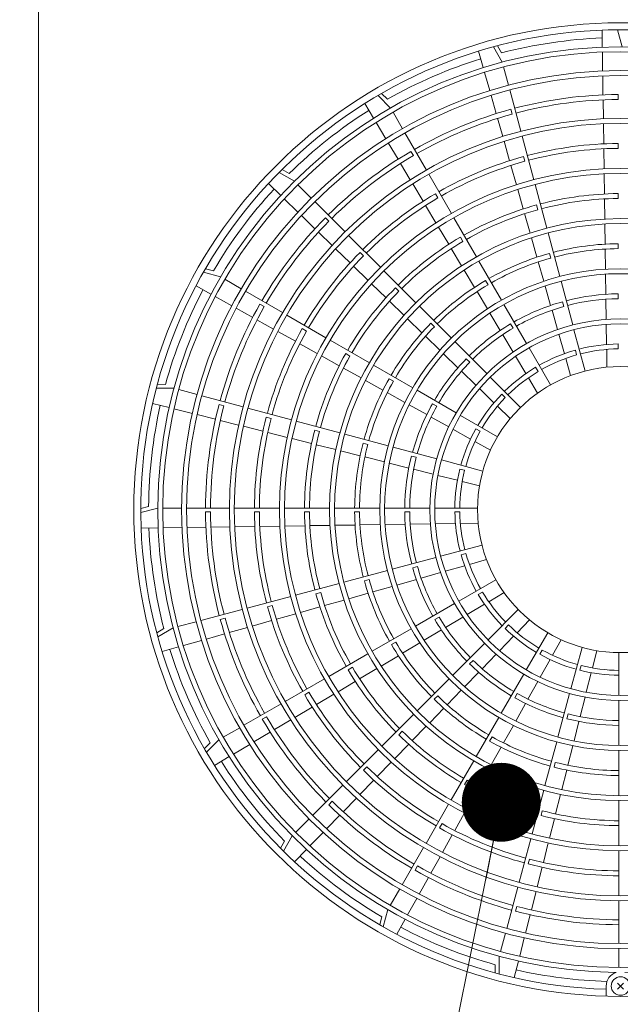
# Model space of a CAD drawing. Extents: x 0 to 425, y 0 to 297.
# Drawn here: x 72 to 95, y 204 to 242 of the extents above; entities that cross this region are included whole.
import ezdxf

# ---------------------------------------------------------------- set-up
doc = ezdxf.new("R2010")
doc.units = 0
doc.layers.get('0').update_dxf_attribs({"linetype": 'CONTINUOUS'})
doc.layers.add('DD0', color=7, linetype='CONTINUOUS')
doc.layers.add('M1', color=3, linetype='CONTINUOUS')
doc.styles.get("Standard").update_dxf_attribs({"font": 'txt', "bigfont": 'BIGFONT'})
doc.dimstyles.new('LEADSTYL', dxfattribs={"dimtxt": 3.2, "dimasz": 3, "dimexe": 0.18, "dimexo": 0.0625, "dimgap": 1, "dimtad": 0, "dimtih": 1, "dimtoh": 1, "dimdec": 4, "dimzin": 0, "dimdsep": 46, "dimtxsty": 'STANDARD', "dimblk1": 'OPEN', "dimblk2": 'OPEN', "dimsah": 1, "dimcen": 0.09, "dimadec": 0, "dimazin": 0, "dimtfac": 1, "dimtdec": 4, "dimtofl": 0, "dimtmove": 0, "dimatfit": 3, "dimfxl": 1, "dimtolj": 1, "dimtzin": 0, "dimarcsym": 0})

# ---------------------------------------------------------------- blocks, each defined once
blk = doc.blocks.new('_OPEN')
at = {"color": 0, "lineweight": 13}
for p, q in [((-0.965926, 0.258819), (0, 0)), ((0, 0), (-1, 0)), ((0, 0), (-0.965926, -0.258819))]:
    blk.add_line(p, q, dxfattribs=at)

msp = doc.modelspace()

# ---------------------------------------------------------------- linework, layer by layer
at = {"layer": 'M1', "linetype": 'CONTINUOUS', "lineweight": 13}
for p, q in [((72.687662, 247.726239), (72.687662, 145.051235)), ((94.11902, 240.617561), (94.10959, 241.266436)), ((94.700163, 241.279642), (94.872663, 240.631136)), ((89.592274, 239.838964), (89.415224, 240.463289)), ((89.982256, 240.628896), (90.316723, 240.047134)), ((90.286945, 240.39988), (90.132029, 240.669335)), ((94.132211, 239.70986), (94.121746, 240.430022)), ((89.839946, 238.965606), (89.643445, 239.65852)), ((90.551603, 239.170551), (90.365252, 239.866022)), ((94.145403, 238.802125), (94.134937, 239.522314)), ((85.947114, 238.636887), (85.727737, 238.857065)), ((91.021363, 237.417383), (90.600132, 238.989439)), ((94.722663, 238.815982), (94.722663, 238.628479)), ((85.421289, 237.915289), (85.088685, 238.472517)), ((85.593533, 238.779239), (86.067175, 238.303867)), ((90.087628, 238.092216), (89.891119, 238.785157)), ((94.158596, 237.894349), (94.148129, 238.614571)), ((86.520928, 237.517944), (86.160925, 238.141486)), ((90.641631, 238.255007), (90.69016, 238.073892)), ((85.886564, 237.135792), (85.517419, 237.754238)), ((90.33532, 237.218786), (90.138803, 237.911759)), ((94.172443, 236.941508), (94.161322, 237.706787)), ((87.428434, 235.946097), (86.614678, 237.355563)), ((86.351856, 236.356267), (85.982697, 236.974736)), ((90.595309, 236.301996), (90.386498, 237.03832)), ((91.514418, 235.577277), (91.069892, 237.23627)), ((94.722663, 236.768444), (94.722663, 236.955948)), ((86.844848, 236.656897), (86.9386, 236.494515)), ((94.186291, 235.988602), (94.175169, 236.753934)), ((86.817168, 235.576706), (86.447993, 236.195204)), ((91.171573, 236.277236), (91.123043, 236.458351)), ((81.833079, 235.856723), (82.413617, 235.520136)), ((82.211455, 235.810734), (81.942567, 235.966631)), ((90.855316, 235.385144), (90.64649, 236.121519)), ((88.380943, 234.296303), (87.522185, 235.783715)), ((94.200141, 235.035615), (94.189018, 235.801013)), ((81.890311, 234.977631), (81.424819, 235.429788)), ((83.05532, 234.878433), (82.5462, 235.387553)), ((87.305581, 234.758445), (86.91331, 235.415635)), ((91.115345, 234.468214), (90.906501, 235.204653)), ((92.007474, 233.737165), (91.562947, 235.396164)), ((82.54148, 234.345117), (82.024848, 234.846948)), ((84.338729, 233.595025), (83.187904, 234.74585)), ((87.868618, 234.883677), (87.774866, 235.04606)), ((94.213992, 234.082527), (94.202867, 234.848008)), ((94.722663, 234.863396), (94.722663, 235.050901)), ((87.794027, 233.940129), (87.401729, 234.597364)), ((91.664636, 234.437102), (91.616106, 234.618218)), ((83.192674, 233.71258), (82.676022, 234.21443)), ((83.591059, 234.130562), (83.723644, 233.997978)), ((89.333455, 232.646503), (88.474694, 234.133921)), ((91.375401, 233.551187), (91.166535, 234.287705)), ((83.843896, 233.080014), (83.327221, 233.581887)), ((88.282515, 233.121743), (87.890183, 233.779035)), ((94.227845, 233.12931), (94.216719, 233.894897)), ((85.68578, 232.247974), (84.471312, 233.462441)), ((88.821141, 233.233857), (88.727389, 233.396242)), ((91.635493, 232.634035), (91.426597, 233.370656)), ((92.500534, 231.897043), (92.056004, 233.556051)), ((84.527448, 232.416045), (83.978451, 232.949315)), ((88.771054, 232.30327), (88.378679, 232.960633)), ((94.2417, 232.175922), (94.230572, 232.94165)), ((94.722663, 232.95833), (94.722663, 233.145838)), ((85.038887, 232.682734), (84.906302, 232.815319)), ((90.285972, 230.996696), (89.427207, 232.484121)), ((91.895631, 231.716718), (91.686697, 232.453475)), ((92.157703, 232.596949), (92.109172, 232.778068)), ((79.334548, 232.114022), (79.034473, 232.195013)), ((85.211047, 231.752031), (84.662011, 232.285338)), ((87.032835, 230.900918), (85.818364, 232.11539)), ((89.25966, 231.484686), (88.86723, 232.142141)), ((78.957161, 232.060512), (79.605034, 231.885649)), ((80.390957, 231.431896), (79.767414, 231.791898)), ((89.773674, 231.584022), (89.67992, 231.746408)), ((92.993597, 230.056905), (92.549063, 231.715928)), ((94.255559, 231.222303), (94.244428, 231.988222)), ((79.239969, 231.226187), (78.673312, 231.542459)), ((81.962804, 230.524389), (80.553337, 231.338145)), ((85.894703, 231.087961), (85.34562, 231.621313)), ((86.385959, 231.335662), (86.253373, 231.468248)), ((92.155832, 230.799181), (91.946846, 231.53612)), ((80.032657, 230.783761), (79.403745, 231.134778)), ((86.578432, 230.42382), (86.029289, 230.957231)), ((89.748353, 230.665955), (89.355851, 231.323531)), ((94.269422, 230.268364), (94.258287, 231.034549)), ((94.722663, 231.053233), (94.722663, 231.240745)), ((80.825375, 230.341318), (80.196439, 230.692349)), ((81.102003, 230.848168), (81.264386, 230.754416)), ((88.379897, 229.553856), (87.16542, 230.768334)), ((91.238498, 229.346873), (90.379724, 230.834312)), ((92.41612, 229.881335), (92.207062, 230.61853)), ((92.650778, 230.756767), (92.602247, 230.937889)), ((81.618127, 229.898855), (80.989163, 230.249902)), ((83.612598, 229.57188), (82.125185, 230.430639)), ((87.262254, 229.759589), (86.713035, 230.293074)), ((90.237164, 229.847027), (89.844565, 230.504766)), ((82.875224, 229.824399), (82.71284, 229.918151)), ((87.733044, 229.988577), (87.600456, 230.121165)), ((90.726223, 229.934159), (90.632467, 230.096549)), ((93.463375, 228.303669), (93.042127, 229.875787)), ((94.283292, 229.313958), (94.272152, 230.080532)), ((82.450236, 229.434427), (81.781924, 229.807434)), ((85.262397, 228.619368), (83.774979, 229.478129)), ((87.946199, 229.095239), (87.396878, 229.628822)), ((90.726139, 229.027823), (90.333404, 229.685791)), ((92.676536, 228.963039), (92.467372, 229.700609)), ((83.282401, 228.969967), (82.614043, 229.343)), ((89.726972, 228.206781), (88.512483, 229.421271)), ((92.14604, 227.774965), (91.332251, 229.184487)), ((93.143869, 228.916526), (93.095336, 229.097656)), ((94.295861, 228.449123), (94.286024, 229.126009)), ((94.722663, 229.148076), (94.722663, 229.335595)), ((84.114636, 228.505467), (83.446221, 228.878533)), ((84.525043, 228.871875), (84.362659, 228.965627)), ((88.630308, 228.430728), (88.080851, 228.964444)), ((89.080151, 228.64147), (88.947561, 228.774061)), ((91.215354, 228.208218), (90.822419, 228.86652)), ((92.912512, 228.130925), (92.72782, 228.782201)), ((84.94696, 228.040919), (84.278472, 228.414025)), ((86.912205, 227.666851), (85.424779, 228.525617)), ((91.678802, 228.284245), (91.585042, 228.446641)), ((86.174879, 227.919342), (86.012492, 228.013096)), ((89.314648, 227.765994), (88.765, 228.299895)), ((91.01043, 226.923324), (89.85956, 228.074194)), ((91.658656, 227.465533), (91.311694, 228.046815)), ((77.161771, 227.649312), (77.832825, 227.648088)), ((77.512449, 227.798673), (77.201636, 227.799239)), ((78.709408, 227.413209), (78.013937, 227.599559)), ((85.779397, 227.576307), (85.110816, 227.949465)), ((89.999323, 227.100935), (89.449396, 227.635107)), ((80.462576, 226.943449), (78.89052, 227.36468)), ((86.611983, 227.111612), (85.943279, 227.484839)), ((88.562028, 226.714326), (87.074588, 227.573099)), ((90.427301, 227.29432), (90.294705, 227.426917)), ((77.650881, 226.916612), (77.021675, 227.075445)), ((78.531067, 226.694424), (77.832735, 226.870706)), ((79.547307, 227.033403), (79.728421, 226.984874)), ((82.302682, 226.450394), (80.643689, 226.89492)), ((87.44477, 226.646805), (86.7759, 227.020124)), ((87.824741, 226.966793), (87.662351, 227.060549)), ((90.619741, 226.498291), (90.134154, 226.969966)), ((79.411286, 226.472227), (78.712928, 226.648516)), ((81.525077, 226.503461), (81.343962, 226.551991)), ((88.277837, 226.181841), (87.608734, 226.55529)), ((90.133936, 225.806784), (88.724414, 226.620572)), ((80.291544, 226.25002), (79.593154, 226.426317)), ((81.215502, 226.016782), (80.473421, 226.204108)), ((84.142794, 225.957337), (82.483795, 226.401865)), ((89.111312, 225.71665), (88.44187, 226.090289)), ((89.474656, 226.014215), (89.312259, 226.107974)), ((82.139523, 225.783528), (81.397391, 225.970867)), ((83.063622, 225.550255), (82.321426, 225.73761)), ((83.365211, 226.010398), (83.184095, 226.058928)), ((85.982916, 225.464278), (84.323908, 225.908808)), ((83.987819, 225.316957), (83.245542, 225.504332)), ((85.205364, 225.517331), (85.024245, 225.565862)), ((87.823054, 224.971215), (86.164031, 225.415749)), ((89.866566, 225.295117), (89.275447, 225.625041)), ((84.912142, 225.083626), (84.169761, 225.271028)), ((85.83663, 224.850255), (85.094113, 225.037691)), ((87.045546, 225.024256), (86.864424, 225.072787)), ((86.761342, 224.616827), (86.01864, 224.804309)), ((89.57629, 224.501436), (88.004172, 224.922684)), ((87.686364, 224.38332), (86.943405, 224.570868)), ((88.611839, 224.149699), (87.868503, 224.337342)), ((88.885787, 224.531165), (88.704657, 224.579698)), ((89.450459, 223.938003), (88.794091, 224.103692)), ((76.86933, 223.158772), (76.568962, 223.078875)), ((76.569259, 222.923738), (77.217764, 223.096238)), ((78.12527, 223.096238), (77.405265, 223.096238)), ((79.940283, 223.096238), (78.312771, 223.096238)), ((81.845301, 223.096238), (80.127785, 223.096238)), ((83.750325, 223.096238), (82.032803, 223.096238)), ((85.655359, 223.096238), (83.937828, 223.096238)), ((87.560411, 223.096238), (85.842863, 223.096238)), ((89.375493, 223.096238), (87.747917, 223.096238)), ((79.032919, 222.946238), (79.220422, 222.946238)), ((81.080457, 222.946238), (80.892953, 222.946238)), ((82.985505, 222.946238), (82.797999, 222.946238)), ((84.89057, 222.946238), (84.703063, 222.946238)), ((86.795667, 222.946238), (86.608156, 222.946238)), ((88.700825, 222.946238), (88.513305, 222.946238)), ((78.139041, 222.355787), (77.418879, 222.345321)), ((79.046776, 222.368979), (78.326586, 222.358512)), ((79.954551, 222.382171), (79.234329, 222.371704)), ((80.907393, 222.396019), (80.142114, 222.384897)), ((81.860299, 222.409867), (81.094967, 222.398744)), ((82.813285, 222.423716), (82.047888, 222.412593)), ((83.766373, 222.437567), (83.000892, 222.426443)), ((84.719591, 222.45142), (83.954003, 222.440294)), ((85.672979, 222.465275), (84.907251, 222.454147)), ((86.626597, 222.479134), (85.860679, 222.468003)), ((87.580536, 222.492997), (86.814352, 222.481863)), ((88.534942, 222.506868), (87.768369, 222.495727)), ((89.399778, 222.519436), (88.722892, 222.509599)), ((77.23134, 222.342595), (76.582464, 222.333166)), ((89.545231, 221.686951), (87.973113, 221.265703)), ((88.932375, 221.367445), (88.751244, 221.318911)), ((87.791996, 221.217173), (86.132972, 220.772639)), ((87.092134, 220.874354), (86.911011, 220.825822)), ((88.885862, 220.900112), (88.148292, 220.690947)), ((89.717975, 221.136088), (89.0667, 220.951395)), ((85.951857, 220.724109), (84.29285, 220.279579)), ((87.967566, 220.639696), (87.23037, 220.430637)), ((84.111736, 220.23105), (82.452737, 219.786522)), ((85.251951, 220.381278), (85.070833, 220.332748)), ((86.132182, 220.119206), (85.395426, 219.910272)), ((87.04972, 220.379407), (86.31278, 220.170421)), ((90.073936, 220.369615), (88.664414, 219.555827)), ((82.271624, 219.737993), (80.612631, 219.293467)), ((83.411799, 219.888211), (83.230683, 219.839681)), ((85.214866, 219.859068), (84.478245, 219.650172)), ((89.564656, 219.902377), (89.402259, 219.808617)), ((90.383368, 219.882232), (89.802086, 219.53527)), ((81.571664, 219.395148), (81.390549, 219.346619)), ((84.297714, 219.598976), (83.561195, 219.39011)), ((88.502028, 219.462073), (87.014588, 218.6033)), ((89.640683, 219.43893), (88.982381, 219.045995)), ((80.431518, 219.244938), (78.859462, 218.823707)), ((82.463757, 219.078891), (81.727382, 218.870066)), ((83.380687, 219.33892), (82.644248, 219.130076)), ((90.925577, 219.234005), (89.774707, 218.083135)), ((78.67835, 218.775178), (77.982879, 218.588828)), ((79.593894, 218.865206), (79.775008, 218.913736)), ((81.546904, 218.818885), (80.81058, 218.610073)), ((87.914741, 218.949798), (87.752351, 218.856042)), ((88.821078, 218.949715), (88.16311, 218.556979)), ((90.55458, 218.650877), (90.421984, 218.51828)), ((91.350609, 218.843316), (90.878934, 218.35773)), ((77.44902, 218.51052), (77.179566, 218.355605)), ((77.220005, 218.205831), (77.801767, 218.540299)), ((79.756685, 218.311203), (79.063744, 218.114695)), ((80.630114, 218.558896), (79.937142, 218.362378)), ((86.852205, 218.509548), (85.364779, 217.650782)), ((88.001874, 218.460739), (87.344135, 218.06814)), ((92.042116, 218.357511), (91.228328, 216.947989)), ((78.883294, 218.063522), (78.19038, 217.867021)), ((86.264879, 217.99725), (86.102492, 217.903496)), ((87.182946, 217.971928), (86.52537, 217.579427)), ((89.64212, 217.950548), (88.42763, 216.736058)), ((90.747966, 218.222898), (90.213794, 217.672971)), ((92.553784, 218.090141), (92.22386, 217.499022)), ((78.009937, 217.81585), (77.385612, 217.6388)), ((85.202397, 217.557031), (83.714979, 216.69827)), ((86.364215, 217.483235), (85.70676, 217.090806)), ((90.082906, 217.538223), (89.549005, 216.988575)), ((91.834686, 217.698231), (91.740926, 217.535834)), ((93.347464, 217.799865), (92.926216, 216.227747)), ((93.910897, 217.674034), (93.745208, 217.017667)), ((94.752663, 217.599069), (94.752663, 215.971492)), ((89.207431, 217.303727), (89.07484, 217.171136)), ((92.132251, 217.334888), (91.758612, 216.665445)), ((93.317736, 217.109362), (93.269202, 216.928232)), ((84.615043, 217.044717), (84.452659, 216.950964)), ((85.545631, 216.994629), (84.888267, 216.602255)), ((89.418172, 216.853884), (88.884457, 216.304427)), ((91.134575, 216.785603), (90.275801, 215.298164)), ((93.699202, 216.835415), (93.511559, 216.092078)), ((83.552598, 216.604519), (82.065185, 215.745761)), ((84.727158, 216.50609), (84.069866, 216.113758)), ((88.295045, 216.603473), (87.080567, 215.388995)), ((91.66706, 216.501413), (91.29361, 215.83231)), ((82.965224, 216.092193), (82.80284, 215.998441)), ((83.908772, 216.017603), (83.251536, 215.625305)), ((88.753662, 216.169774), (88.220079, 215.620454)), ((90.882107, 216.048317), (90.788352, 215.885927)), ((92.877686, 216.04663), (92.433152, 214.387606)), ((81.902804, 215.65201), (80.493337, 214.838254)), ((87.860324, 215.95662), (87.727736, 215.824032)), ((91.202096, 215.668346), (90.828776, 214.999475)), ((93.465581, 215.909939), (93.278033, 215.16698)), ((94.752663, 215.783986), (94.752663, 214.066438)), ((83.090455, 215.529157), (82.433265, 215.136886)), ((86.947982, 215.25641), (85.733511, 214.041939)), ((88.089312, 215.48583), (87.555827, 214.93661)), ((92.824645, 215.269122), (92.776113, 215.087999)), ((81.192003, 215.068424), (81.354386, 215.162175)), ((82.272194, 215.040744), (81.653697, 214.671568)), ((90.182049, 215.13578), (89.323284, 213.648355)), ((93.232074, 214.984917), (93.044591, 214.242216)), ((80.330957, 214.744503), (79.707414, 214.384501)), ((81.492634, 214.575431), (80.874165, 214.206272)), ((86.513239, 214.609535), (86.380652, 214.476948)), ((87.425081, 214.802008), (86.89167, 214.252865)), ((90.737289, 214.835559), (90.364062, 214.166854)), ((79.212014, 214.170689), (78.991836, 213.951312)), ((79.069661, 213.817108), (79.545034, 214.29075)), ((80.713108, 214.110139), (80.094663, 213.740994)), ((86.76094, 214.118279), (86.227587, 213.569195)), ((89.929559, 214.398454), (89.835805, 214.236068)), ((92.384622, 214.206491), (91.940093, 212.547483)), ((85.600927, 213.909355), (84.386459, 212.694888)), ((90.272594, 214.002973), (89.899435, 213.334391)), ((92.998646, 214.060206), (92.81121, 213.317689)), ((94.752663, 213.878934), (94.752663, 212.161403)), ((79.933612, 213.644865), (79.376384, 213.31226)), ((86.09687, 213.434622), (85.563563, 212.885586)), ((89.229532, 213.485973), (88.370771, 211.998555)), ((92.33157, 213.428939), (92.283039, 213.247821)), ((85.166167, 213.262463), (85.033581, 213.129877)), ((89.807982, 213.170535), (89.434876, 212.502047)), ((92.765274, 213.135717), (92.577872, 212.393337)), ((85.432855, 212.751024), (84.899586, 212.202026)), ((88.977026, 212.748619), (88.883273, 212.586234)), ((84.253876, 212.562304), (83.103051, 211.411479)), ((89.343433, 212.338212), (88.970368, 211.669796)), ((91.891563, 212.366369), (91.447036, 210.707371)), ((83.718338, 211.814634), (83.850923, 211.947219)), ((84.768886, 212.067472), (84.267014, 211.550797)), ((92.531944, 212.211394), (92.344568, 211.469117)), ((94.752663, 211.9739), (94.752663, 210.256378)), ((88.27702, 211.836173), (87.418262, 210.348761)), ((88.878934, 211.505976), (88.5059, 210.837618)), ((91.838502, 211.588787), (91.789972, 211.407671)), ((82.970468, 211.278896), (82.461348, 210.769776)), ((84.136321, 211.416249), (83.634471, 210.899597)), ((92.298646, 211.287197), (92.111291, 210.545001)), ((83.503783, 210.765055), (83.001952, 210.248423)), ((88.024502, 211.098799), (87.93075, 210.936416)), ((82.038166, 210.43503), (81.882269, 210.166142)), ((81.992178, 210.056654), (82.328764, 210.637192)), ((88.414474, 210.673811), (88.041466, 210.0055)), ((91.398507, 210.526258), (90.953981, 208.867264)), ((82.871269, 210.113886), (82.419113, 209.648394)), ((87.324511, 210.186379), (86.510755, 208.776913)), ((92.065372, 210.363098), (91.878033, 209.620966)), ((94.752663, 210.068876), (94.752663, 208.35136)), ((87.950045, 209.841703), (87.598999, 209.212739)), ((91.34544, 209.748652), (91.29691, 209.567537)), ((87.000733, 209.325579), (87.094484, 209.487961)), ((91.832118, 209.439078), (91.644792, 208.696997)), ((87.507583, 209.04895), (87.156552, 208.420014)), ((86.417005, 208.614532), (86.057002, 207.99099)), ((90.905452, 208.686152), (90.484221, 207.114096)), ((91.598881, 208.51512), (91.422583, 207.81673)), ((87.06514, 208.256232), (86.714122, 207.627321)), ((94.752663, 208.163858), (94.752663, 206.536346)), ((85.788389, 207.180737), (85.963252, 207.828609)), ((90.815498, 207.770882), (90.864027, 207.951996)), ((85.734879, 207.558123), (85.653888, 207.258048)), ((86.622713, 207.463545), (86.306442, 206.896887)), ((91.376674, 207.634861), (91.200385, 206.936503)), ((90.435692, 206.932983), (90.249341, 206.237513)), ((91.154477, 206.754642), (90.978195, 206.056311)), ((94.752663, 206.348845), (94.752663, 205.628841)), ((90.199589, 205.385346), (90.200812, 206.0564)), ((90.932289, 205.874456), (90.773456, 205.24525)), ((90.050228, 205.736024), (90.049661, 205.425211)), ((94.268913, 204.923737), (94.268913, 204.534177)), ((94.696785, 204.80786), (94.92854, 205.039614)), ((94.92854, 204.80786), (94.696785, 205.039614))]:
    msp.add_line(p, q, dxfattribs=at)
for centre, radius in [((94.812663, 223.036238), 18.506251), ((94.812663, 223.036238), 17.407501), ((94.812663, 223.036238), 16.687501), ((94.812663, 223.036238), 16.500001), ((94.812663, 223.036238), 14.872501), ((94.812663, 223.036238), 14.685001), ((94.812663, 223.036238), 12.967501), ((94.812663, 223.036238), 12.780001), ((94.812663, 223.036238), 11.0625), ((94.812663, 223.036238), 10.875), ((94.812663, 223.036238), 9.1575), ((94.812663, 223.036238), 8.97), ((94.812663, 223.036238), 7.2525), ((94.812663, 223.036238), 7.065), ((94.812663, 223.036238), 5.4375), ((94.812663, 204.923737), 0.3525)]:
    msp.add_circle(centre, radius, dxfattribs=at)
for centre, radius, start, end in [((94.812663, 223.036238), 18.243751, 271.707938, 628.292062), ((94.812663, 223.036238), 17.943751, 92.231605, 104.608737), ((94.812663, 223.036238), 17.595001, 270.53569, 629.46431), ((94.812663, 223.036238), 17.943751, 107.231605, 119.608737), ((94.812663, 223.036238), 15.780001, 90.326784, 104.782145), ((94.812663, 223.036238), 15.592501, 90.330713, 104.779525), ((94.812663, 223.036238), 17.943751, 122.231605, 134.608737), ((94.812663, 223.036238), 15.780001, 105.326784, 119.782145), ((94.812663, 223.036238), 15.592501, 105.330713, 119.779525), ((94.812663, 223.036238), 13.920001, 90.370449, 104.753035), ((94.812663, 223.036238), 15.780001, 120.326784, 134.782145), ((94.812663, 223.036238), 13.732501, 90.375508, 104.749663), ((94.812663, 223.036238), 15.592501, 120.330713, 134.779525), ((94.812663, 223.036238), 13.920001, 105.370449, 119.753035), ((94.812663, 223.036238), 13.732501, 105.375508, 119.749663), ((94.812663, 223.036238), 17.943751, 137.231605, 149.608737), ((94.812663, 223.036238), 13.920001, 120.370449, 134.753035), ((94.812663, 223.036238), 13.732501, 120.375508, 134.749663), ((94.812663, 223.036238), 12.015, 90.429186, 104.713878), ((94.812663, 223.036238), 11.8275, 90.43599, 104.709342), ((94.812663, 223.036238), 12.015, 105.429186, 119.713878), ((94.812663, 223.036238), 11.8275, 105.43599, 119.709342), ((94.812663, 223.036238), 15.780001, 135.326784, 149.782145), ((94.812663, 223.036238), 15.592501, 135.330713, 149.779525), ((94.812663, 223.036238), 12.015, 120.429186, 134.713878), ((94.812663, 223.036238), 11.8275, 120.43599, 134.709342), ((94.812663, 223.036238), 10.11, 90.510058, 104.659964), ((94.812663, 223.036238), 9.9225, 90.519697, 104.653538), ((94.812663, 223.036238), 13.920001, 135.370449, 149.753035), ((94.812663, 223.036238), 13.732501, 135.375508, 149.749663), ((94.812663, 223.036238), 10.11, 105.510058, 119.659964), ((94.812663, 223.036238), 9.9225, 105.519697, 119.653538), ((94.812663, 223.036238), 10.11, 120.510058, 134.659964), ((94.812663, 223.036238), 17.943751, 152.231605, 164.608737), ((94.812663, 223.036238), 12.015, 135.429186, 149.713878), ((94.812663, 223.036238), 11.8275, 135.43599, 149.709342), ((94.812663, 223.036238), 9.9225, 120.519697, 134.653538), ((94.812663, 223.036238), 8.205, 90.628486, 104.581014), ((94.812663, 223.036238), 8.0175, 90.643184, 104.571216), ((94.812663, 223.036238), 15.780001, 150.326784, 164.782145), ((94.812663, 223.036238), 15.592501, 150.330713, 164.779525), ((94.812663, 223.036238), 8.205, 105.628486, 119.581014), ((94.812663, 223.036238), 8.0175, 105.643184, 119.571216), ((94.812663, 223.036238), 13.920001, 150.370449, 164.753035), ((94.812663, 223.036238), 10.11, 135.510058, 149.659964), ((94.812663, 223.036238), 9.9225, 135.519697, 149.653538), ((94.812663, 223.036238), 8.205, 120.628486, 134.581014), ((94.812663, 223.036238), 8.0175, 120.643184, 134.571216), ((94.812663, 223.036238), 13.732501, 150.375508, 164.749663), ((94.812663, 223.036238), 6.3, 105.818539, 119.454318), ((94.812663, 223.036238), 6.3, 90.818539, 104.454318), ((94.812663, 223.036238), 6.1125, 90.843649, 104.437578), ((94.812663, 223.036238), 12.015, 150.429186, 164.713878), ((94.812663, 223.036238), 11.8275, 150.43599, 164.709342), ((94.812663, 223.036238), 8.205, 135.628486, 149.581014), ((94.812663, 223.036238), 6.1125, 105.843649, 119.437578), ((94.812663, 223.036238), 8.0175, 135.643184, 149.571216), ((94.812663, 223.036238), 6.3, 120.818539, 134.454318), ((94.812663, 223.036238), 10.11, 150.510058, 164.659964), ((94.812663, 223.036238), 6.1125, 120.843649, 134.437578), ((94.812663, 223.036238), 9.9225, 150.519697, 164.653538), ((94.812663, 223.036238), 6.3, 135.818539, 149.454318), ((94.812663, 223.036238), 6.1125, 135.843649, 149.437578), ((94.812663, 223.036238), 17.943751, 167.231605, 179.608737), ((94.812663, 223.036238), 15.780001, 165.326784, 179.782145), ((94.812663, 223.036238), 15.592501, 165.330713, 179.779525), ((94.812663, 223.036238), 8.205, 150.628486, 164.581014), ((94.812663, 223.036238), 8.0175, 150.643184, 164.571216), ((94.812663, 223.036238), 13.920001, 165.370449, 179.753035), ((94.812663, 223.036238), 13.732501, 165.375508, 179.749663), ((94.812663, 223.036238), 6.3, 150.818539, 164.454318), ((94.812663, 223.036238), 12.015, 165.429186, 179.713878), ((94.812663, 223.036238), 11.8275, 165.43599, 179.709342), ((94.812663, 223.036238), 6.1125, 150.843649, 164.437578), ((94.812663, 223.036238), 10.11, 165.510058, 179.659964), ((94.812663, 223.036238), 9.9225, 165.519697, 179.653538), ((94.812663, 223.036238), 8.205, 165.628486, 179.581014), ((94.812663, 223.036238), 8.0175, 165.643184, 179.571216), ((94.812663, 223.036238), 6.3, 165.818539, 179.454318), ((94.812663, 223.036238), 6.1125, 165.843649, 179.437578), ((94.812663, 223.036238), 15.780001, 180.326784, 194.782145), ((94.812663, 223.036238), 15.592501, 180.330713, 194.779525), ((94.812663, 223.036238), 13.920001, 180.370449, 194.753035), ((94.812663, 223.036238), 13.732501, 180.375508, 194.749663), ((94.812663, 223.036238), 12.015, 180.429186, 194.713878), ((94.812663, 223.036238), 11.8275, 180.43599, 194.709342), ((94.812663, 223.036238), 10.11, 180.510058, 194.659964), ((94.812663, 223.036238), 9.9225, 180.519697, 194.653538), ((94.812663, 223.036238), 8.205, 180.628486, 194.581014), ((94.812663, 223.036238), 8.0175, 180.643184, 194.571216), ((94.812663, 223.036238), 6.3, 180.818539, 194.454318), ((94.812663, 223.036238), 6.1125, 180.843649, 194.437578), ((94.812663, 223.036238), 17.943751, 182.231605, 194.608737), ((94.812663, 223.036238), 6.3, 195.818539, 209.454318), ((94.812663, 223.036238), 6.1125, 195.843649, 209.437578), ((94.812663, 223.036238), 8.0175, 195.643184, 209.571216), ((94.812663, 223.036238), 8.205, 195.628486, 209.581014), ((94.812663, 223.036238), 10.11, 195.510058, 209.659964), ((94.812663, 223.036238), 9.9225, 195.519697, 209.653538), ((94.812663, 223.036238), 12.015, 195.429186, 209.713878), ((94.812663, 223.036238), 11.8275, 195.43599, 209.709342), ((94.812663, 223.036238), 6.3, 210.818539, 224.454318), ((94.812663, 223.036238), 6.1125, 210.843649, 224.437578), ((94.812663, 223.036238), 13.732501, 195.375508, 209.749663), ((94.812663, 223.036238), 13.920001, 195.370449, 209.753035), ((94.812663, 223.036238), 15.780001, 195.326784, 209.782145), ((94.812663, 223.036238), 15.592501, 195.330713, 209.779525), ((94.812663, 223.036238), 8.205, 210.628486, 224.581014), ((94.812663, 223.036238), 8.0175, 210.643184, 224.571216), ((94.812663, 223.036238), 6.1125, 225.843649, 239.437578), ((94.812663, 223.036238), 6.3, 225.818539, 239.454318), ((94.812663, 223.036238), 10.11, 210.510058, 224.659964), ((94.812663, 223.036238), 9.9225, 210.519697, 224.653538), ((94.812663, 223.036238), 17.943751, 197.231605, 209.608737), ((94.812663, 223.036238), 6.3, 240.818539, 254.454318), ((94.812663, 223.036238), 6.1125, 240.843649, 254.437578), ((94.812663, 223.036238), 8.205, 225.628486, 239.581014), ((94.812663, 223.036238), 8.0175, 225.643184, 239.571216), ((94.812663, 223.036238), 6.1125, 255.843649, 269.437578), ((94.812663, 223.036238), 12.015, 210.429186, 224.713878), ((94.812663, 223.036238), 11.8275, 210.43599, 224.709342), ((94.812663, 223.036238), 6.3, 255.818539, 269.454318), ((94.812663, 223.036238), 13.920001, 210.370449, 224.753035), ((94.812663, 223.036238), 13.732501, 210.375508, 224.749663), ((94.812663, 223.036238), 8.0175, 240.643184, 254.571216), ((94.812663, 223.036238), 10.11, 225.510058, 239.659964), ((94.812663, 223.036238), 9.9225, 225.519697, 239.653538), ((94.812663, 223.036238), 8.205, 240.628486, 254.581014), ((94.812663, 223.036238), 8.0175, 255.643184, 269.571216), ((94.812663, 223.036238), 15.780001, 210.326784, 224.782145), ((94.812663, 223.036238), 15.592501, 210.330713, 224.779525), ((94.812663, 223.036238), 8.205, 255.628486, 269.581014), ((94.812663, 223.036238), 11.8275, 225.43599, 239.709342), ((94.812663, 223.036238), 12.015, 225.429186, 239.713878), ((94.812663, 223.036238), 10.11, 240.510058, 254.659964), ((94.812663, 223.036238), 9.9225, 240.519697, 254.653538), ((94.812663, 223.036238), 17.943751, 212.231605, 224.608737), ((94.812663, 223.036238), 9.9225, 255.519697, 269.653538), ((94.812663, 223.036238), 13.920001, 225.370449, 239.753035), ((94.812663, 223.036238), 13.732501, 225.375508, 239.749663), ((94.812663, 223.036238), 10.11, 255.510058, 269.659964), ((94.812663, 223.036238), 11.8275, 240.43599, 254.709342), ((94.812663, 223.036238), 12.015, 240.429186, 254.713878), ((94.812663, 223.036238), 15.592501, 225.330713, 239.779525), ((94.812663, 223.036238), 15.780001, 225.326784, 239.782145), ((94.812663, 223.036238), 11.8275, 255.43599, 269.709342), ((94.812663, 223.036238), 12.015, 255.429186, 269.713878), ((94.812663, 223.036238), 13.920001, 240.370449, 254.753035), ((94.812663, 223.036238), 13.732501, 240.375508, 254.749663), ((94.812663, 223.036238), 17.943751, 227.231605, 239.608737), ((94.812663, 223.036238), 13.732501, 255.375508, 269.749663), ((94.812663, 223.036238), 15.780001, 240.326784, 254.782145), ((94.812663, 223.036238), 15.592501, 240.330713, 254.779525), ((94.812663, 223.036238), 13.920001, 255.370449, 269.753035), ((94.812663, 223.036238), 15.780001, 255.326784, 269.782145), ((94.812663, 223.036238), 15.592501, 255.330713, 269.779525), ((94.812663, 223.036238), 17.943751, 242.231605, 254.608737), ((94.812663, 223.036238), 17.943751, 257.231605, 268.357143), ((94.812663, 204.923737), 0.54375, 107.609896, 180)]:
    msp.add_arc(centre, radius, start, end, dxfattribs=at)

# ---------------------------------------------------------------- leaders
at = {"layer": 'DD0'}
msp.add_leader([(90.276276, 211.910522), (73.815224, 129.981201), (54.715225, 129.981201)], dimstyle='LEADSTYL', override={"dimldrblk": 'DOT', "dimlwd": 13, "dimlwe": 13}, dxfattribs=at)

doc.saveas('drawing.dxf')
